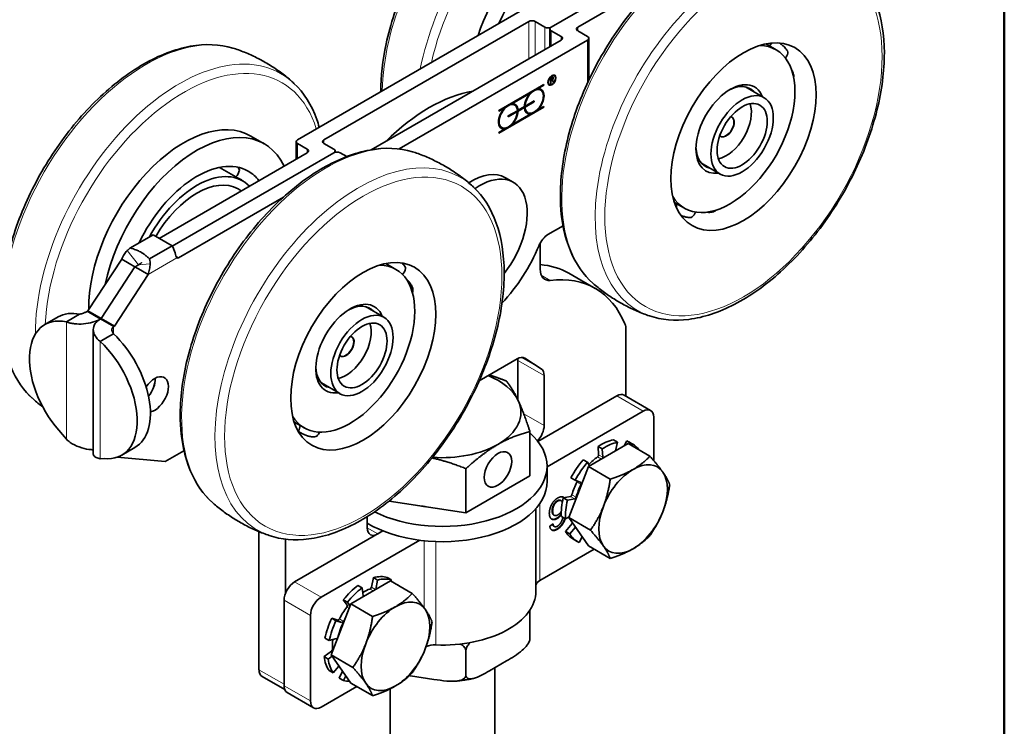
# Model space of a CAD drawing. Units: millimetres. Extents: x 0 to 300, y 0 to 424.
# Drawn here: x 192 to 286, y 94 to 162 of the extents above; entities that cross this region are included whole.
import ezdxf

# ---------------------------------------------------------------- set-up
doc = ezdxf.new("R2010")
doc.units = ezdxf.units.MM
doc.header["$LTSCALE"] = 1.428571
for name, color, linetype, lineweight in [('Arêtes tangentes visibles(ISO)', 7, 'Continuous', 18), ('Arêtes visibles(ISO)', 7, 'Continuous', 35), ('Cadre_0', 7, 'Continuous', 50)]:
    doc.layers.add(name, color=color, linetype=linetype, lineweight=lineweight)

# ---------------------------------------------------------------- blocks, each defined once
blk = doc.blocks.new('Cadres Cadre par défaut')
at = {"layer": 'Cadre_0', "flags": 128}
blk.add_lwpolyline([(10, 10), (10, 287), (200, 287), (200, 10), (10, 10)], dxfattribs=at)

msp = doc.modelspace()

# ---------------------------------------------------------------- linework, layer by layer
at = {"layer": 'Arêtes tangentes visibles(ISO)'}
for p, q in [((240.233, 158.019), (240.233, 161.578)), ((240.839, 161.578), (240.839, 158.369)), ((241.774, 158.908), (241.774, 161.038)), ((242.38, 161.038), (242.38, 161.037)), ((242.381, 160.688), (242.381, 159.259)), ((243.315, 159.798), (243.315, 160.148)), ((244.906, 161.038), (244.906, 160.688)), ((245.841, 155.695), (245.841, 159.798)), ((242.439, 156.231), (242.409, 156.248)), ((218.111, 148.485), (218.111, 149.913)), ((220.636, 149.913), (220.636, 150.263)), ((219.045, 149.374), (219.045, 149.024)), ((221.571, 149.024), (221.571, 149.023)), ((202.91, 138.321), (201.813, 139.677)), ((206.558, 138.968), (203.823, 137.388)), ((206.723, 138.992), (206.49, 139.126)), ((203.067, 138.411), (202.559, 138.118)), ((202.911, 138.32), (204.007, 138.41)), ((242.28, 136.828), (241.426, 137.322)), ((197.975, 133.855), (199.238, 133.126)), ((196.006, 121.637), (196.006, 132.858)), ((199.238, 133.126), (199.238, 133.125)), ((199.239, 133.125), (200.502, 132.396)), ((200.502, 132.396), (200.502, 131.72)), ((199.239, 130.991), (199.239, 119.771)), ((239.174, 129.182), (241.699, 127.724)), ((241.423, 128.366), (239.531, 129.458)), ((239.811, 129.404), (239.851, 129.38)), ((248.644, 125.782), (251.169, 124.324)), ((241.699, 122.939), (239.747, 124.066)), ((246.809, 119.95), (247.17, 119.741)), ((247.314, 119.914), (246.91, 120.148)), ((244.825, 117.55), (245.229, 117.316)), ((244.219, 116.181), (244.623, 115.947)), ((244.766, 116.108), (244.362, 116.341)), ((241.297, 115.526), (241.297, 108.127)), ((242.993, 115.73), (242.943, 115.759)), ((242.514, 114.773), (242.464, 114.802)), ((242.942, 114.053), (242.891, 114.082)), ((225.789, 112.587), (224.779, 113.17)), ((242.957, 113.026), (242.906, 113.055)), ((243.592, 113.726), (243.542, 113.755)), ((244.387, 113.575), (244.487, 113.517)), ((230.232, 111.933), (230.232, 105.508)), ((231.343, 111.856), (231.343, 101.978)), ((220.36, 106.536), (217.834, 107.994)), ((225.569, 107.27), (225.18, 107.495)), ((224.474, 106.637), (224.385, 106.688)), ((225.045, 107.322), (225.353, 107.145)), ((216.824, 106.245), (219.349, 104.787)), ((222.817, 105.587), (223.038, 105.46)), ((223.108, 105.639), (222.854, 105.786)), ((221.959, 104.353), (222.363, 104.119)), ((222.519, 104.231), (222.115, 104.464)), ((221.767, 102.555), (221.885, 102.488)), ((221.362, 101.387), (221.44, 101.342)), ((221.521, 101.551), (221.46, 101.587)), ((216.824, 98.226), (214.425, 99.611)), ((219.349, 96.622), (216.824, 98.08))]:
    msp.add_line(p, q, dxfattribs=at)
for centre, major_axis, start_param, end_param in [((239.978, 162.571), (9.732, 16.856), 0.113309, 2.336225), ((243.168, 160.729), (9.732, 16.856), 6.169876, 8.384894), ((243.593, 160.484), (9.379, 16.245), 5.675867, 8.341725), ((257.15, 152.656), (-9.732, -16.856), 3.254902, 6.169876), ((260.34, 150.814), (9.732, 16.856), 6.169876, 9.538087), ((203.612, 141.575), (-9.732, -16.856), 3.254902, 6.169876), ((206.802, 139.733), (9.732, 16.856), 6.169876, 8.645048), ((207.228, 139.488), (9.379, 16.245), 5.795442, 8.588175), ((220.785, 131.661), (-9.732, -16.856), 3.254902, 6.169876), ((223.975, 129.819), (9.732, 16.856), 6.169876, 9.538087)]:
    msp.add_ellipse(centre, major_axis=major_axis, ratio=0.57735, start_param=start_param, end_param=end_param, dxfattribs=at)
for centre in [(260.766, 150.569), (224.4, 129.573)]:
    msp.add_ellipse(centre, major_axis=(-9.379, -16.245), ratio=0.57735, dxfattribs=at)
at = {"layer": 'Arêtes visibles(ISO)'}
for p, q in [((258.492, 170.34), (242.38, 161.038)), ((258.493, 170.34), (242.381, 161.038)), ((253.136, 165.789), (244.906, 161.038)), ((240.233, 163.036), (218.111, 150.263)), ((240.233, 161.578), (220.636, 150.263)), ((241.774, 161.038), (240.839, 161.578)), ((242.255, 159.186), (242.255, 160.863)), ((243.315, 160.148), (242.381, 160.688)), ((244.906, 160.688), (245.841, 160.148)), ((243.315, 159.798), (225.146, 149.308)), ((245.841, 159.798), (227.817, 149.392)), ((245.966, 159.973), (245.966, 155.964)), ((263.017, 159.373), (263.878, 158.876)), ((242.686, 156.395), (242.635, 156.424)), ((237.355, 153.068), (241.657, 155.551)), ((241.028, 155.177), (241.607, 155.511)), ((241.657, 155.482), (241.079, 155.148)), ((241.607, 155.511), (241.607, 155.522)), ((241.657, 155.482), (241.607, 155.511)), ((241.657, 155.551), (241.657, 155.482)), ((242.193, 155.541), (242.142, 155.57)), ((242.303, 156.187), (242.439, 156.265)), ((242.333, 156.169), (242.303, 156.187)), ((242.303, 155.61), (242.303, 156.187)), ((242.333, 155.924), (242.303, 155.942)), ((242.303, 155.931), (242.313, 155.936)), ((242.333, 155.89), (242.303, 155.907)), ((242.333, 155.627), (242.303, 155.644)), ((242.333, 155.627), (242.303, 155.61)), ((242.439, 156.231), (242.333, 156.169)), ((242.333, 156.169), (242.333, 155.924)), ((242.333, 155.924), (242.439, 155.986)), ((242.431, 155.946), (242.333, 155.89)), ((242.333, 155.89), (242.333, 155.627)), ((242.431, 155.946), (242.401, 155.963)), ((242.559, 155.825), (242.43, 155.98)), ((242.584, 155.762), (242.431, 155.946)), ((242.465, 155.969), (242.438, 155.985)), ((242.514, 156.238), (242.464, 156.267)), ((242.465, 155.969), (242.609, 155.796)), ((242.546, 155.808), (242.559, 155.825)), ((242.609, 155.796), (242.559, 155.825)), ((242.609, 155.796), (242.584, 155.762)), ((240.368, 154.796), (238.544, 153.743)), ((240.418, 154.767), (238.595, 153.714)), ((240.418, 154.767), (240.368, 154.796)), ((241.079, 155.148), (241.028, 155.177)), ((241.37, 155.019), (241.319, 155.048)), ((260.968, 155.318), (262.747, 154.292)), ((238.595, 153.714), (238.544, 153.743)), ((238.886, 153.585), (238.836, 153.614)), ((240.698, 153.937), (239.819, 153.429)), ((239.87, 153.469), (240.748, 153.977)), ((240.748, 153.907), (239.87, 153.4)), ((240.698, 153.948), (240.698, 153.937)), ((240.748, 153.907), (240.698, 153.937)), ((240.748, 153.977), (240.748, 153.907)), ((237.355, 150.957), (241.607, 153.412)), ((241.657, 153.383), (237.355, 150.899)), ((237.355, 153.057), (237.884, 153.362)), ((237.934, 153.333), (237.355, 152.998)), ((237.355, 152.998), (237.355, 153.068)), ((237.934, 153.333), (237.884, 153.362)), ((238.265, 152.543), (239.143, 153.05)), ((239.093, 153.01), (238.265, 152.532)), ((239.143, 152.981), (238.265, 152.473)), ((238.595, 151.684), (240.418, 152.736)), ((239.143, 152.981), (239.093, 153.01)), ((239.759, 153.395), (239.153, 153.045)), ((239.203, 153.085), (239.153, 153.114)), ((239.203, 153.015), (239.153, 153.045)), ((239.203, 153.085), (239.81, 153.435)), ((239.81, 153.366), (239.203, 153.015)), ((239.81, 153.366), (239.759, 153.395)), ((239.87, 153.469), (239.819, 153.499)), ((239.87, 153.4), (239.819, 153.429)), ((240.127, 152.865), (240.076, 152.895)), ((240.418, 152.736), (240.368, 152.765)), ((241.079, 153.118), (241.032, 153.145)), ((241.079, 153.118), (241.657, 153.452)), ((241.607, 153.412), (241.607, 153.423)), ((241.657, 153.383), (241.607, 153.412)), ((241.657, 153.452), (241.657, 153.383)), ((238.265, 152.473), (238.265, 152.543)), ((238.595, 151.684), (238.548, 151.711)), ((237.355, 150.968), (237.934, 151.302)), ((237.355, 150.899), (237.355, 150.968)), ((237.643, 151.431), (237.592, 151.461)), ((237.934, 151.302), (237.884, 151.331)), ((214.919, 149.894), (213.656, 150.623)), ((217.985, 150.088), (217.985, 148.412)), ((219.045, 149.374), (218.111, 149.913)), ((221.571, 149.374), (220.636, 149.913)), ((204.878, 140.844), (219.045, 149.024)), ((206.13, 140.109), (221.571, 149.024)), ((206.13, 140.108), (221.572, 149.023)), ((221.696, 149.073), (221.696, 149.199)), ((222.813, 148.657), (222.178, 149.023)), ((256.754, 148.019), (258.532, 146.992)), ((212.865, 146.337), (210.635, 147.624)), ((237.994, 146.644), (238.751, 146.207)), ((212.735, 145.381), (212.419, 145.563)), ((206.723, 138.992), (216.77, 144.793)), ((254.267, 144.218), (255.128, 143.72)), ((242.064, 141.2), (243.509, 142.034)), ((202.127, 139.93), (204.294, 141.181)), ((204.294, 141.181), (206.119, 140.128)), ((241.32, 140.394), (241.32, 137.902)), ((206.119, 140.128), (203.952, 138.876)), ((198.063, 133.906), (201.297, 138.847)), ((202.004, 138.439), (201.297, 138.847)), ((199.325, 133.177), (202.559, 138.118)), ((199.326, 133.176), (202.56, 138.117)), ((202.559, 138.118), (202.004, 138.439)), ((203.116, 137.797), (202.56, 138.117)), ((203.823, 137.388), (203.116, 137.797)), ((226.545, 138.439), (227.513, 137.88)), ((246.584, 136.055), (244.058, 137.513)), ((200.589, 132.447), (203.823, 137.388)), ((199.325, 133.177), (198.063, 133.906)), ((224.603, 134.323), (226.381, 133.296)), ((195.212, 133.335), (193.949, 132.606)), ((196.006, 132.858), (196.713, 133.266)), ((196.713, 133.266), (197.268, 133.587)), ((199.326, 133.176), (200.589, 132.447)), ((198.57, 120.228), (198.57, 132.119)), ((249.528, 132.092), (249.528, 125.755)), ((199.946, 131.399), (199.239, 130.991)), ((200.502, 131.72), (199.946, 131.399)), ((235.486, 127.225), (239.117, 129.322)), ((239.174, 125.429), (239.174, 129.182)), ((239.851, 129.38), (241.423, 128.366)), ((241.699, 127.724), (241.699, 122.939)), ((220.388, 127.023), (222.167, 125.997)), ((241.106, 121.431), (248.644, 125.782)), ((249.358, 125.853), (251.884, 124.395)), ((251.169, 124.324), (241.976, 119.017)), ((252.179, 123.741), (252.179, 119.602)), ((217.795, 123.283), (218.763, 122.725)), ((196.006, 121.637), (195.636, 122.097)), ((240.342, 118.131), (240.342, 122.367)), ((248.729, 121.35), (248.325, 121.583)), ((201.295, 120.117), (202.558, 120.846)), ((245.94, 119.031), (249.731, 121.22)), ((246.858, 120.949), (247.262, 120.716)), ((246.91, 120.148), (246.858, 120.949)), ((247.262, 120.716), (247.314, 119.914)), ((248.524, 120.523), (248.729, 121.35)), ((249.36, 121.005), (249.609, 121.481)), ((249.609, 121.481), (250.013, 121.247)), ((249.731, 121.22), (251.812, 120.018)), ((249.807, 121.382), (250.211, 121.149)), ((250.013, 121.247), (249.936, 121.101)), ((199.239, 119.771), (199.608, 119.804)), ((205.46, 119.513), (200.868, 119.923)), ((207.245, 120.544), (205.46, 119.513)), ((245.837, 119.441), (245.433, 119.675)), ((234.218, 114.596), (234.218, 118.831)), ((241.976, 117.617), (241.976, 119.075)), ((244.045, 114.146), (245.94, 119.031)), ((246.041, 119.089), (245.837, 119.441)), ((245.94, 119.031), (248.021, 117.83)), ((240.342, 118.131), (234.218, 114.596)), ((244.266, 117.954), (244.67, 117.72)), ((244.67, 117.72), (245.215, 117.49)), ((243.534, 116.048), (244.219, 116.181)), ((243.938, 115.815), (243.534, 116.048)), ((244.623, 115.947), (243.938, 115.815)), ((234.218, 114.596), (226.871, 115.732)), ((240.905, 115.017), (240.905, 107.12)), ((243.33, 115.761), (243.28, 115.79)), ((224.779, 113.17), (224.779, 114.246)), ((242.668, 114.366), (242.618, 114.396)), ((243.35, 114.249), (243.754, 114.015)), ((243.754, 114.015), (244.077, 114.228)), ((244.045, 114.146), (246.126, 112.944)), ((245.94, 111.449), (244.045, 114.146)), ((242.239, 113.338), (242.547, 113.545)), ((242.664, 113.304), (242.614, 113.333)), ((242.672, 113.299), (242.622, 113.328)), ((243.741, 112.829), (244.387, 113.575)), ((244.691, 113.226), (244.146, 112.595)), ((214.425, 112.807), (214.425, 99.611)), ((216.95, 106.882), (216.95, 112.086)), ((217.834, 107.994), (226.282, 112.872)), ((226.282, 112.872), (225.789, 112.587)), ((244.146, 112.595), (243.741, 112.829)), ((244.45, 112.103), (244.854, 111.87)), ((245.052, 111.771), (245.335, 112.311)), ((229.794, 111.983), (220.36, 106.536)), ((245.94, 111.449), (248.021, 110.248)), ((241.297, 108.127), (246.496, 111.128)), ((225.18, 107.495), (225.363, 108.407)), ((225.363, 108.407), (225.767, 108.173)), ((227.096, 108.193), (226.692, 108.426)), ((223.212, 105.909), (227.003, 108.097)), ((224.292, 107.425), (223.888, 107.658)), ((224.39, 106.656), (224.292, 107.425)), ((225.767, 108.173), (225.587, 107.28)), ((227.003, 108.097), (229.083, 106.896)), ((227.04, 108.076), (227.096, 108.193)), ((227.67, 107.712), (227.672, 107.714)), ((227.672, 107.714), (228.076, 107.481)), ((228.076, 107.481), (228.074, 107.479)), ((216.824, 106.245), (216.824, 98.08)), ((221.317, 101.023), (223.212, 105.909)), ((222.49, 106.295), (222.895, 106.062)), ((222.854, 105.786), (222.49, 106.295)), ((222.895, 106.062), (223.139, 105.72)), ((223.212, 105.909), (225.293, 104.707)), ((219.349, 104.787), (219.349, 96.622)), ((240.342, 102.618), (240.342, 104.951)), ((221.384, 104.525), (221.959, 104.353)), ((221.788, 104.292), (221.384, 104.525)), ((222.363, 104.119), (221.788, 104.292)), ((220.737, 102.617), (221.141, 102.384)), ((221.141, 102.384), (221.839, 102.575)), ((220.647, 100.862), (221.362, 101.387)), ((221.051, 100.628), (220.647, 100.862)), ((221.409, 100.892), (221.051, 100.628)), ((221.317, 101.023), (223.397, 99.822)), ((223.212, 98.327), (221.317, 101.023)), ((234.218, 99.082), (234.218, 101.415)), ((221.533, 99.293), (222.065, 99.959)), ((238.098, 100.448), (236.461, 99.503)), ((216.889, 97.705), (214.721, 98.957)), ((221.129, 99.526), (221.533, 99.293)), ((222.109, 98.814), (222.416, 99.459)), ((222.723, 99.022), (222.513, 98.581)), ((231.153, 98.682), (228.917, 99.028)), ((236.976, 99.8), (236.976, 88.165)), ((220.36, 96.039), (223.767, 98.006)), ((222.513, 98.581), (222.109, 98.814)), ((223.212, 98.327), (225.293, 97.126)), ((217.12, 97.426), (219.645, 95.968)), ((226.976, 97.783), (226.976, 88.165))]:
    msp.add_line(p, q, dxfattribs=at)
for centre, start, end in [((262.67, 160.191), 300.02094, 321.17086), ((263.962, 158.767), 319.74075, 348.66496), ((211.485, 147.509), 312.32214, 352.67214), ((253.305, 144.154), 342.94834, 359.97906), ((255.162, 143.698), 310.87049, 341.26348), ((227.386, 138.136), 315.46434, 350.62707), ((228.114, 136.061), 337.20429, 341.30817), ((217.281, 122.983), 327.51196, 358.86707), ((219.228, 122.735), 312.80249, 337.08626)]:
    msp.add_arc(centre, 1.071, start, end, dxfattribs=at)
for centre, major_axis, start_param, end_param in [((243.593, 160.484), (6.429, 11.135), 0, 1.914039), ((244.856, 159.755), (6.429, 11.135), 5.906396, 8.03679), ((240.536, 161.403), (0.429, 0), 0.785398, 2.356194), ((242.077, 161.213), (0.429, 0), 3.926991, 5.497787), ((242.684, 160.863), (-0.429, 0), 5.497787, 7.068583), ((243.012, 159.973), (0.429, 0), 5.497787, 7.068583), ((245.209, 160.863), (-0.429, 0), 5.497787, 7.068583), ((245.538, 159.973), (0.429, 0), 5.497787, 7.068583), ((259.503, 151.298), (-4.375, -7.578), 5.972268, 9.735695), ((242.389, 155.997), (0.247, 0.427), 0, 0.342304), ((242.389, 155.997), (0.268, 0.464), 5.76224, 6.188726), ((242.389, 155.997), (-0.247, -0.427), 5.940882, 6.283185), ((242.389, 155.997), (-0.268, -0.464), 0.094459, 0.520946), ((242.439, 156.108), (0.096, 0.167), 4.119049, 7.068583), ((242.439, 156.108), (0.075, 0.13), 3.926991, 7.068583), ((242.389, 156.137), (0.075, 0.13), 0, 0.143596), ((242.389, 156.137), (0.096, 0.167), 5.593946, 6.017902), ((259.503, 151.298), (2.321, 4.021), 5.850141, 8.63938), ((259.25, 151.444), (2.143, 3.712), 6.100357, 7.027739), ((230.714, 138.759), (-8.929, -15.465), 3.590745, 4.263237), ((240.748, 153.942), (0.664, 1.15), 1.144797, 2.324243), ((240.748, 153.942), (-0.622, -1.077), 5.53192, 11.74684), ((240.698, 153.971), (0.622, 1.077), 0, 1.113599), ((240.748, 153.942), (0.664, 1.15), 4.28639, 6.709185), ((240.698, 153.971), (0.664, 1.15), 5.26485, 6.245147), ((238.265, 152.508), (0.622, 1.077), 5.53192, 11.74684), ((238.214, 152.537), (0.622, 1.077), 0, 1.113599), ((238.265, 152.508), (0.664, 1.15), 5.529738, 6.709185), ((238.214, 152.537), (0.664, 1.15), 5.529738, 6.245147), ((240.698, 153.971), (-0.622, -1.077), 5.307501, 5.463654), ((259.124, 151.517), (1.696, 2.938), 3.604547, 5.820231), ((238.265, 152.508), (-0.664, -1.15), 4.28639, 6.709185), ((238.265, 152.508), (-0.664, -1.15), 1.144797, 2.324243), ((238.214, 152.537), (-0.664, -1.15), 2.123257, 2.324243), ((240.748, 153.942), (-0.664, -1.15), 5.529738, 6.709185), ((240.698, 153.971), (-0.622, -1.077), 5.53192, 6.283185), ((240.698, 153.971), (-0.664, -1.15), 0.038038, 0.425999), ((207.228, 139.488), (6.429, 11.135), 0, 2.377008), ((238.214, 152.537), (-0.622, -1.077), 5.307501, 6.283185), ((259.124, 151.517), (0.536, 0.928), 2.958891, 6.465887), ((259.099, 151.531), (-0.536, -0.928), 0.023572, 3.11802), ((208.49, 138.759), (6.429, 11.135), 5.906396, 8.375655), ((238.214, 152.537), (-0.664, -1.15), 0.038038, 0.425999), ((218.414, 150.088), (-0.429, 0), 5.497787, 7.068583), ((220.939, 150.088), (-0.429, 0), 5.497787, 7.068583), ((218.742, 149.199), (0.429, 0), 5.497787, 7.068583), ((221.268, 149.199), (0.429, 0), 5.497787, 7.068583), ((221.875, 148.848), (0.429, 0), 0.785398, 2.356194), ((259.503, 151.298), (-2.321, -4.021), 5.497787, 6.71623), ((259.25, 151.444), (-2.143, -3.712), 5.538631, 6.466014), ((208.49, 138.759), (4.911, 8.506), 0, 1.707441), ((208.49, 138.759), (4.375, 7.578), 6.121234, 7.894102), ((208.49, 138.759), (4.911, 8.506), 6.044808, 6.283185), ((234.78, 141.077), (3.214, 5.567), 0, 0.848959), ((235.537, 140.64), (3.214, 5.567), 4.466807, 7.166547), ((208.49, 138.759), (3.929, 6.804), 0, 1.570796), ((242.064, 140.034), (0.714, 1.237), 0.785398, 1.798287), ((205.207, 139.646), (-0.893, 1.547), 4.271629, 4.690557), ((234.78, 141.077), (-5.357, -9.279), 1.1763, 1.798287), ((206.723, 139.284), (-0.179, -0.309), 0.076214, 0.785398), ((223.138, 130.302), (-4.375, -7.578), 5.972268, 9.424778), ((223.138, 130.302), (4.375, 7.578), 0, 0.310917), ((235.13, 122.049), (8.929, 15.465), 0, 0.272996), ((242.836, 138.776), (-1.071, -1.856), 5.497787, 6.693538), ((237.655, 120.591), (8.929, 15.465), 5.868339, 6.693538), ((223.138, 130.302), (2.321, 4.021), 5.850141, 9.857823), ((198.783, 127.149), (-3.571, 6.186), 5.80248, 6.283185), ((198.063, 128.074), (3.571, 6.186), 0.785398, 0.802656), ((222.885, 130.448), (2.143, 3.712), 6.100357, 7.027739), ((197.521, 126.42), (-3.571, 6.186), 5.80248, 8.257014), ((199.325, 127.345), (3.571, 6.186), 0.785398, 0.802656), ((199.326, 127.344), (3.571, 6.186), 0.785398, 0.802656), ((200.589, 126.615), (3.571, 6.186), 0.785398, 0.802656), ((222.759, 130.521), (1.696, 2.938), 3.604547, 5.820231), ((248.013, 131.217), (-1.071, -1.856), 2.356194, 2.726746), ((197.724, 126.302), (3.571, -6.186), 5.880153, 8.334687), ((198.987, 127.032), (3.571, -6.186), 0, 2.051502), ((222.759, 130.521), (0.536, 0.928), 2.958891, 6.465887), ((222.733, 130.536), (-0.536, -0.928), 0.023572, 3.11802), ((239.117, 128.155), (0.714, 1.237), 6.254622, 7.068583), ((238.164, 128.599), (-0.714, -1.237), 2.356194, 2.503279), ((222.885, 130.448), (-2.143, -3.712), 5.538631, 6.466014), ((240.689, 127.141), (0.714, 1.237), 5.497787, 6.254622), ((204.45, 125.928), (0.929, 1.608), 3.60645, 7.741605), ((203.186, 126.658), (-0.929, -1.608), 1.324919, 2.39321), ((203.187, 126.657), (0.929, 1.608), 4.465887, 5.535545), ((231.976, 124.208), (7.5, 0), 0.261799, 0.948009), ((231.976, 124.208), (7.5, 0), 5.497787, 6.544985), ((248.644, 124.616), (0.714, 1.237), 0, 0.785398), ((251.169, 123.158), (0.714, 1.237), 5.497787, 7.068583), ((240.689, 122.356), (-0.714, -1.237), 1.163612, 2.356194), ((231.976, 119.075), (10, 0), 0, 0.579902), ((247.129, 116.743), (2.679, 4.639), 0.464208, 0.856907), ((231.976, 124.208), (7.5, 0), 4.585554, 5.497787), ((247.533, 116.509), (2.679, 4.639), 0.464208, 0.856907), ((247.129, 116.743), (2.089, 3.619), 0.273421, 0.290404), ((247.129, 116.743), (2.679, 4.639), 0, 0.071509), ((247.533, 116.509), (2.679, 4.639), 6.024164, 6.354695), ((247.129, 116.743), (2.679, 4.639), 1.249607, 1.642306), ((247.129, 116.743), (2.089, 3.619), 0.893953, 1.188514), ((246.796, 120.073), (-0.08, -0.139), 0.893953, 2.427704), ((247.2, 119.84), (0.08, 0.139), 4.829946, 5.569296), ((231.976, 119.075), (10, 0), 4.003478, 6.283185), ((247.533, 116.509), (2.679, 4.639), 1.249607, 1.642306), ((250.21, 114.964), (-2.321, -4.021), 3.926991, 4.974188), ((250.21, 114.964), (2.321, 4.021), 6.021386, 7.068583), ((250.21, 114.964), (2.321, 4.021), 4.974188, 6.021386), ((231.976, 117.617), (10, 0), 3.90897, 6.283185), ((247.129, 116.743), (2.089, 3.619), 1.679351, 1.997959), ((247.533, 116.509), (2.077, 3.597), 1.616896, 2.048296), ((247.533, 116.509), (-2.089, -3.619), 4.820944, 5.139552), ((244.737, 117.581), (-0.08, -0.139), 1.679351, 2.337761), ((245.141, 117.347), (0.08, 0.139), 4.820944, 6.354695), ((247.129, 116.743), (2.679, 4.639), 2.035005, 2.427704), ((244.255, 116.326), (-0.08, -0.139), 0.464208, 1.997959), ((244.659, 116.093), (0.08, 0.139), 3.605801, 5.139552), ((231.976, 119.075), (-6.918, 0), 1.27767, 1.340324), ((247.533, 116.509), (2.679, 4.639), 2.035005, 2.427704), ((250.21, 114.964), (-2.321, -4.021), 4.974188, 6.021386), ((250.21, 114.964), (2.321, 4.021), 3.926991, 4.974188), ((225.789, 113.754), (-0.714, -1.237), 5.497787, 7.068583), ((244.336, 113.662), (-0.08, -0.139), 1.249607, 1.575453), ((247.129, 116.743), (-2.679, -4.639), 5.961996, 6.283185), ((247.533, 116.509), (-2.679, -4.639), 5.961996, 6.354695), ((250.21, 114.964), (-2.321, -4.021), 6.021386, 7.068583), ((224.4, 103.62), (2.679, 4.639), 0.13569, 0.528389), ((224.804, 103.387), (2.679, 4.639), 0.13569, 0.528389), ((217.834, 106.828), (-0.714, -1.237), 3.926991, 5.497787), ((224.4, 103.62), (-2.679, -4.639), 4.062681, 4.45538), ((224.804, 103.387), (-2.679, -4.639), 4.062681, 4.45538), ((225.07, 107.465), (-0.08, -0.139), 0.565435, 2.099185), ((224.804, 103.387), (2.679, 4.639), 6.024164, 6.026176), ((242.307, 107.544), (-1.429, 0), 5.497787, 6.091794), ((220.36, 105.37), (0.714, 1.237), 0.785398, 2.356194), ((224.4, 103.62), (2.089, 3.619), 0.565435, 0.803823), ((224.502, 106.738), (-0.08, -0.139), 5.633477, 6.201383), ((231.976, 107.12), (8.929, 0), 4.641402, 6.283185), ((224.4, 103.62), (2.089, 3.619), 1.350833, 1.669441), ((222.756, 105.663), (0.08, 0.139), 4.492425, 6.026176), ((227.481, 101.842), (-2.321, -4.021), 3.926991, 4.974188), ((227.481, 101.842), (2.321, 4.021), 6.021386, 7.068583), ((227.481, 101.842), (2.321, 4.021), 4.974188, 6.021386), ((224.4, 103.62), (-2.679, -4.639), 4.848079, 5.240778), ((224.804, 103.387), (-2.679, -4.639), 4.848079, 5.240778), ((222.027, 104.497), (-0.08, -0.139), 0.13569, 1.669441), ((224.804, 103.387), (2.077, 3.597), 1.616896, 2.048296), ((222.432, 104.264), (-0.08, -0.139), 0.13569, 1.669441), ((224.804, 103.387), (-2.089, -3.619), 4.732698, 4.811033), ((224.4, 103.62), (2.089, 3.619), 2.19684, 2.454839), ((221.81, 102.431), (0.08, 0.139), 5.99888, 6.811574), ((227.481, 101.842), (-2.321, -4.021), 4.974188, 6.021386), ((231.242, 101.155), (1.429, 0), 1.499809, 2.189127), ((224.4, 103.62), (-2.679, -4.639), 5.633477, 6.026176), ((221.347, 101.509), (-0.08, -0.139), 0.921088, 2.454839), ((227.481, 101.842), (2.321, 4.021), 3.926991, 4.974188), ((224.804, 103.387), (-2.679, -4.639), 5.633477, 6.026176), ((215.435, 100.194), (-0.714, -1.237), 5.497787, 6.283185), ((217.834, 98.663), (-0.714, -1.237), 5.497787, 6.283185), ((224.804, 103.387), (-2.679, -4.639), 0.13569, 0.316525), ((227.481, 101.842), (-2.321, -4.021), 6.021386, 7.068583), ((220.36, 97.205), (-0.714, -1.237), 5.497787, 7.068583)]:
    msp.add_ellipse(centre, major_axis=major_axis, ratio=0.57735, start_param=start_param, end_param=end_param, dxfattribs=at)
for centre, major_axis in [((260.766, 150.569), (-4.911, -8.506)), ((242.439, 155.968), (0.268, 0.464)), ((242.439, 155.968), (0.247, 0.427)), ((260.639, 150.642), (2.107, 3.65)), ((260.639, 150.642), (1.696, 2.938)), ((224.4, 129.573), (-4.911, -8.506)), ((224.274, 129.646), (-2.107, -3.65)), ((224.274, 129.646), (-1.696, -2.938)), ((237.28, 118.755), (0.929, 1.608))]:
    msp.add_ellipse(centre, major_axis=major_axis, ratio=0.57735, dxfattribs=at)
for points, degree, knots in [([(226.079, 154.864), (226.079, 156.317), (226.252, 157.858), (226.987, 161.313), (227.619, 163.241), (229.278, 167.004), (230.304, 168.838), (232.647, 172.234), (233.963, 173.796), (236.765, 176.493), (238.249, 177.627), (241.248, 179.347), (242.762, 179.931), (245.656, 180.459), (247.039, 180.412), (248.376, 180.011), (248.462, 179.983), (248.547, 179.954)], 3, [2.822233, 2.822233, 2.822233, 2.822233, 3.095813, 3.095813, 3.421524, 3.421524, 3.74632, 3.74632, 4.071045, 4.071045, 4.396588, 4.396588, 4.722789, 4.722789, 5.043104, 5.043104, 5.065305, 5.065305, 5.065305, 5.065305]), ([(246.381, 136.544), (245.461, 137.347), (244.729, 138.404), (243.661, 140.956), (243.348, 142.474), (243.192, 145.813), (243.36, 147.641), (244.16, 151.398), (244.792, 153.327), (246.451, 157.09), (247.476, 158.924), (249.819, 162.32), (251.136, 163.881), (253.937, 166.578), (255.422, 167.713), (258.42, 169.432), (259.935, 170.017), (262.828, 170.545), (264.212, 170.497), (265.548, 170.096), (265.634, 170.069), (265.72, 170.039)], 3, [6.213414, 6.213414, 6.213414, 6.213414, 6.51443, 6.51443, 6.832874, 6.832874, 7.158897, 7.158897, 7.484608, 7.484608, 7.809403, 7.809403, 8.134129, 8.134129, 8.459671, 8.459671, 8.785872, 8.785872, 9.106188, 9.106188, 9.128389, 9.128389, 9.128389, 9.128389]), ([(251.771, 133.431), (252.927, 133.037), (254.208, 132.931), (256.952, 133.282), (258.423, 133.77), (261.393, 135.304), (262.893, 136.364), (265.746, 138.936), (267.1, 140.447), (269.53, 143.765), (270.605, 145.57), (272.375, 149.297), (273.069, 151.218), (274.004, 154.993), (274.244, 156.846), (274.234, 160.302), (273.983, 161.906), (272.993, 164.676), (272.26, 165.851), (271.245, 166.807), (271.178, 166.868), (271.11, 166.927)], 3, [0.296389, 0.296389, 0.296389, 0.296389, 0.597405, 0.597405, 0.915849, 0.915849, 1.241872, 1.241872, 1.567583, 1.567583, 1.892378, 1.892378, 2.217104, 2.217104, 2.542646, 2.542646, 2.868847, 2.868847, 3.189163, 3.189163, 3.211364, 3.211364, 3.211364, 3.211364]), ([(192.843, 125.463), (191.923, 126.266), (191.191, 127.323), (190.123, 129.875), (189.81, 131.393), (189.654, 134.732), (189.822, 136.56), (190.622, 140.317), (191.254, 142.246), (192.913, 146.008), (193.938, 147.843), (196.281, 151.239), (197.598, 152.8), (200.399, 155.497), (201.884, 156.632), (204.882, 158.351), (206.397, 158.936), (209.29, 159.464), (210.674, 159.416), (212.01, 159.015), (212.096, 158.988), (212.181, 158.958)], 3, [2.168976, 2.168976, 2.168976, 2.168976, 2.469992, 2.469992, 2.788436, 2.788436, 3.114459, 3.114459, 3.44017, 3.44017, 3.764965, 3.764965, 4.089691, 4.089691, 4.415233, 4.415233, 4.741434, 4.741434, 5.06175, 5.06175, 5.083951, 5.083951, 5.083951, 5.083951]), ([(263.017, 159.373), (262.987, 159.39), (262.954, 159.409), (262.914, 159.43), (262.911, 159.432), (262.908, 159.434)], 3, [0.59370489, 0.59370489, 0.59370489, 0.59370489, 0.61457853, 0.61457853, 0.61643338, 0.61643338, 0.61643338, 0.61643338]), ([(264.218, 159.52), (264.228, 159.513), (264.239, 159.505), (264.34, 159.433), (264.431, 159.361), (264.583, 159.229), (264.664, 159.152), (264.825, 158.982), (264.916, 158.86), (265.004, 158.689), (265.022, 158.61), (265.012, 158.557)], 3, [0.0393507, 0.0393507, 0.0393507, 0.0393507, 0.0448008, 0.0448008, 0.0896015, 0.0896015, 0.1300382, 0.1300382, 0.196626, 0.196626, 0.2552153, 0.2552153, 0.2552153, 0.2552153]), ([(217.572, 155.846), (217.262, 156.117), (216.939, 156.378), (216.27, 156.878), (215.924, 157.115), (215.213, 157.564), (214.848, 157.774), (214.105, 158.166), (213.726, 158.346), (212.959, 158.676), (212.571, 158.825), (212.181, 158.958)], 3, [0.9726165, 0.9726165, 0.9726165, 0.9726165, 1.0179401, 1.0179401, 1.0632637, 1.0632637, 1.1085873, 1.1085873, 1.153911, 1.153911, 1.1992346, 1.1992346, 1.1992346, 1.1992346]), ([(265.353, 157.001), (265.387, 156.948), (265.418, 156.893), (265.511, 156.707), (265.558, 156.546), (265.571, 156.366), (265.568, 156.309), (265.558, 156.257)], 3, [0.1057457, 0.1057457, 0.1057457, 0.1057457, 0.1300382, 0.1300382, 0.196626, 0.196626, 0.2267381, 0.2267381, 0.2267381, 0.2267381]), ([(220.187, 151.462), (220.114, 151.722), (220.034, 151.975), (219.455, 153.595), (218.722, 154.77), (217.707, 155.726), (217.64, 155.787), (217.572, 155.846)], 3, [6.8555787, 6.8555787, 6.8555787, 6.8555787, 6.9132854, 6.9132854, 7.2336008, 7.2336008, 7.2558018, 7.2558018, 7.2558018, 7.2558018]), ([(210.015, 115.548), (209.095, 116.352), (208.363, 117.408), (207.296, 119.96), (206.983, 121.478), (206.826, 124.817), (206.994, 126.646), (207.794, 130.403), (208.426, 132.331), (210.085, 136.094), (211.111, 137.928), (213.454, 141.324), (214.771, 142.886), (217.572, 145.583), (219.056, 146.717), (222.055, 148.437), (223.569, 149.021), (226.463, 149.549), (227.847, 149.502), (229.183, 149.1), (229.269, 149.073), (229.354, 149.044)], 3, [2.445288, 2.445288, 2.445288, 2.445288, 2.746303, 2.746303, 3.064747, 3.064747, 3.39077, 3.39077, 3.716481, 3.716481, 4.041277, 4.041277, 4.366002, 4.366002, 4.691545, 4.691545, 5.017746, 5.017746, 5.338061, 5.338061, 5.360262, 5.360262, 5.360262, 5.360262]), ([(229.354, 149.044), (229.744, 148.911), (230.132, 148.762), (230.898, 148.432), (231.277, 148.251), (232.021, 147.86), (232.386, 147.649), (233.097, 147.201), (233.442, 146.963), (234.112, 146.464), (234.435, 146.203), (234.745, 145.932)], 3, [5.3602622, 5.3602622, 5.3602622, 5.3602622, 5.4055858, 5.4055858, 5.4509094, 5.4509094, 5.4962331, 5.4962331, 5.5415567, 5.5415567, 5.5868803, 5.5868803, 5.5868803, 5.5868803]), ([(212.367, 147.651), (212.404, 147.615), (212.435, 147.581), (212.519, 147.479), (212.552, 147.411), (212.548, 147.372)], 3, [0.56313468, 0.56313468, 0.56313468, 0.56313468, 0.58987793, 0.58987793, 0.65488401, 0.65488401, 0.65488401, 0.65488401]), ([(212.338, 146.641), (212.338, 146.641), (212.338, 146.641), (212.405, 146.624), (212.481, 146.591), (212.632, 146.504), (212.717, 146.444), (212.802, 146.374), (212.802, 146.373), (212.803, 146.373)], 3, [0.3481337, 0.3481337, 0.3481337, 0.3481337, 0.34845119, 0.34845119, 0.39325196, 0.39325196, 0.43805272, 0.43805272, 0.43837021, 0.43837021, 0.43837021, 0.43837021]), ([(215.406, 112.436), (216.562, 112.041), (217.843, 111.935), (220.587, 112.286), (222.058, 112.774), (225.028, 114.309), (226.527, 115.368), (229.381, 117.94), (230.735, 119.451), (233.164, 122.769), (234.24, 124.574), (236.009, 128.301), (236.703, 130.223), (237.638, 133.997), (237.879, 135.85), (237.868, 139.307), (237.617, 140.911), (236.628, 143.68), (235.895, 144.855), (234.879, 145.812), (234.813, 145.872), (234.745, 145.932)], 3, [4.064516, 4.064516, 4.064516, 4.064516, 4.365531, 4.365531, 4.683975, 4.683975, 5.009998, 5.009998, 5.335709, 5.335709, 5.660505, 5.660505, 5.985231, 5.985231, 6.310773, 6.310773, 6.636974, 6.636974, 6.957289, 6.957289, 6.97949, 6.97949, 6.97949, 6.97949]), ([(254.159, 144.282), (254.186, 144.266), (254.21, 144.251), (254.244, 144.231), (254.255, 144.224), (254.267, 144.218)], 3, [0.56551162, 0.56551162, 0.56551162, 0.56551162, 0.58347466, 0.58347466, 0.59370489, 0.59370489, 0.59370489, 0.59370489]), ([(258.154, 143.548), (258.106, 143.501), (258.046, 143.459), (257.868, 143.376), (257.705, 143.339), (257.462, 143.327), (257.349, 143.332), (257.254, 143.344)], 3, [0.1571159, 0.1571159, 0.1571159, 0.1571159, 0.196626, 0.196626, 0.2632137, 0.2632137, 0.303242, 0.303242, 0.303242, 0.303242]), ([(255.863, 142.888), (255.823, 142.854), (255.745, 142.832), (255.554, 142.827), (255.404, 142.848), (255.177, 142.906), (255.071, 142.939), (254.914, 142.995), (254.845, 143.022), (254.777, 143.051)], 3, [0.1373325, 0.1373325, 0.1373325, 0.1373325, 0.196626, 0.196626, 0.2632137, 0.2632137, 0.3036504, 0.3036504, 0.3332536, 0.3332536, 0.3332536, 0.3332536]), ([(201.297, 138.847), (201.355, 139.007), (201.428, 139.158), (201.601, 139.438), (201.701, 139.565), (201.813, 139.677)], 3, [0, 0, 0, 0, 0.07369, 0.07369, 0.14738, 0.14738, 0.14738, 0.14738]), ([(203.187, 139.488), (203.118, 139.528), (203.046, 139.565), (202.868, 139.649), (202.759, 139.693), (202.497, 139.795), (202.325, 139.857), (202.127, 139.93)], 3, [-0.2202788, -0.2202788, -0.2202788, -0.2202788, -0.1684641, -0.1684641, -0.0988584, -0.0988584, -0.0000026, -0.0000026, -0.0000026, -0.0000026]), ([(203.952, 138.876), (203.85, 138.969), (203.774, 139.039), (203.612, 139.182), (203.528, 139.253), (203.371, 139.372), (203.298, 139.422), (203.208, 139.476), (203.197, 139.482), (203.187, 139.488)], 3, [-0.4495079, -0.4495079, -0.4495079, -0.4495079, -0.3648027, -0.3648027, -0.2889598, -0.2889598, -0.2279899, -0.2279899, -0.2202788, -0.2202788, -0.2202788, -0.2202788]), ([(206.558, 138.968), (206.545, 138.99), (206.512, 139.054), (206.446, 139.266), (206.421, 139.357), (206.396, 139.452)], 3, [0, 0, 0, 0, 0.01721165, 0.01721165, 0.0282146, 0.0282146, 0.0282146, 0.0282146]), ([(203.049, 138.4), (203.071, 138.413), (203.093, 138.428), (203.129, 138.458), (203.144, 138.473), (203.165, 138.498), (203.172, 138.507), (203.18, 138.52), (203.182, 138.525), (203.186, 138.531), (203.187, 138.533), (203.189, 138.538), (203.191, 138.541), (203.192, 138.544), (203.192, 138.545), (203.192, 138.546), (203.192, 138.546), (203.192, 138.546)], 3, [0, 0, 0, 0, 0.01141536, 0.01141536, 0.02036202, 0.02036202, 0.02504844, 0.02504844, 0.02729353, 0.02729353, 0.02863546, 0.02863546, 0.03071209, 0.03071209, 0.03250757, 0.03250757, 0.03329445, 0.03329445, 0.03329445, 0.03329445]), ([(228.061, 138.501), (228.08, 138.484), (228.099, 138.468), (228.222, 138.353), (228.321, 138.241), (228.425, 138.082), (228.45, 138.008), (228.443, 137.961)], 3, [0.1192989, 0.1192989, 0.1192989, 0.1192989, 0.1300382, 0.1300382, 0.196626, 0.196626, 0.258262, 0.258262, 0.258262, 0.258262]), ([(202.91, 138.321), (202.851, 138.287), (202.793, 138.253), (202.676, 138.186), (202.618, 138.152), (202.559, 138.118)], 3, [0, 0, 0, 0, 0.03475314, 0.03475314, 0.06950628, 0.06950628, 0.06950628, 0.06950628]), ([(202.56, 138.117), (202.619, 138.151), (202.677, 138.185), (202.794, 138.253), (202.852, 138.286), (202.911, 138.32)], 3, [0, 0, 0, 0, 0.03475314, 0.03475314, 0.06950628, 0.06950628, 0.06950628, 0.06950628]), ([(204.007, 138.41), (204.003, 138.235), (203.986, 138.06), (203.926, 137.716), (203.882, 137.549), (203.823, 137.388)], 3, [0, 0, 0, 0, 0.07369, 0.07369, 0.14738, 0.14738, 0.14738, 0.14738]), ([(228.543, 136.898), (228.561, 136.884), (228.579, 136.869), (228.679, 136.781), (228.759, 136.698), (228.887, 136.541), (228.951, 136.447), (229.071, 136.236), (229.128, 136.082), (229.157, 135.876), (229.151, 135.788), (229.128, 135.718)], 3, [0.03507, 0.03507, 0.03507, 0.03507, 0.0448008, 0.0448008, 0.0896015, 0.0896015, 0.1300382, 0.1300382, 0.196626, 0.196626, 0.2456913, 0.2456913, 0.2456913, 0.2456913]), ([(251.771, 133.431), (251.382, 133.564), (250.994, 133.713), (250.227, 134.043), (249.848, 134.224), (249.104, 134.615), (248.74, 134.826), (248.029, 135.274), (247.683, 135.512), (247.014, 136.011), (246.691, 136.273), (246.381, 136.544)], 3, [5.9867961, 5.9867961, 5.9867961, 5.9867961, 6.0321197, 6.0321197, 6.0774433, 6.0774433, 6.1227669, 6.1227669, 6.1680906, 6.1680906, 6.2134142, 6.2134142, 6.2134142, 6.2134142]), ([(197.268, 133.587), (197.294, 133.596), (197.322, 133.605), (197.414, 133.633), (197.481, 133.652), (197.613, 133.694), (197.679, 133.716), (197.786, 133.758), (197.829, 133.777), (197.907, 133.815), (197.943, 133.835), (197.975, 133.855)], 3, [0, 0, 0, 0, 0.019548, 0.019548, 0.0559044, 0.0559044, 0.0883402, 0.0883402, 0.1098748, 0.1098748, 0.1310088, 0.1310088, 0.1310088, 0.1310088]), ([(199.238, 133.126), (199.029, 133.003), (198.781, 132.899), (198.235, 132.743), (197.942, 132.692), (197.35, 132.645), (197.056, 132.65), (196.635, 132.698), (196.496, 132.721), (196.236, 132.781), (196.115, 132.817), (196.006, 132.858)], 3, [0, 0, 0, 0, 0.1243748, 0.1243748, 0.2489762, 0.2489762, 0.3742249, 0.3742249, 0.4403978, 0.4403978, 0.5065547, 0.5065547, 0.5065547, 0.5065547]), ([(199.239, 130.991), (199.133, 131.074), (199.037, 131.162), (198.787, 131.435), (198.671, 131.629), (198.555, 132.022), (198.555, 132.218), (198.657, 132.545), (198.733, 132.678), (198.945, 132.922), (199.08, 133.031), (199.239, 133.125)], 3, [0, 0, 0, 0, 0.0641279, 0.0641279, 0.1914998, 0.1914998, 0.3175541, 0.3175541, 0.4123106, 0.4123106, 0.5071168, 0.5071168, 0.5071168, 0.5071168]), ([(200.502, 132.396), (200.46, 132.37), (200.426, 132.335), (200.375, 132.252), (200.361, 132.203), (200.352, 132.093), (200.36, 132.032), (200.391, 131.929), (200.408, 131.887), (200.45, 131.804), (200.474, 131.762), (200.502, 131.72)], 3, [0, 0, 0, 0, 0.0250699, 0.0250699, 0.0515259, 0.0515259, 0.0809226, 0.0809226, 0.10056, 0.10056, 0.1212247, 0.1212247, 0.1212247, 0.1212247]), ([(217.795, 123.283), (217.82, 123.269), (217.845, 123.255), (217.928, 123.208), (217.989, 123.175), (218.099, 123.118), (218.148, 123.094), (218.227, 123.059), (218.263, 123.045), (218.306, 123.033), (218.319, 123.031), (218.329, 123.031)], 3, [0.5084331, 0.5084331, 0.5084331, 0.5084331, 0.5212669, 0.5212669, 0.5523708, 0.5523708, 0.5834747, 0.5834747, 0.6145785, 0.6145785, 0.6331779, 0.6331779, 0.6331779, 0.6331779]), ([(219.955, 121.949), (219.911, 121.91), (219.834, 121.88), (219.641, 121.856), (219.488, 121.865), (219.256, 121.908), (219.147, 121.935), (218.954, 121.995), (218.845, 122.035), (218.643, 122.121), (218.55, 122.168), (218.399, 122.255), (218.331, 122.302), (218.244, 122.378), (218.218, 122.409), (218.203, 122.436)], 3, [0.1401881, 0.1401881, 0.1401881, 0.1401881, 0.196626, 0.196626, 0.2632137, 0.2632137, 0.3036504, 0.3036504, 0.3484512, 0.3484512, 0.393252, 0.393252, 0.4380527, 0.4380527, 0.4719767, 0.4719767, 0.4719767, 0.4719767]), ([(196.006, 121.637), (196.116, 121.532), (196.237, 121.434), (196.63, 121.161), (196.924, 121.012), (197.541, 120.784), (197.857, 120.708), (198.302, 120.649), (198.438, 120.638), (198.57, 120.634)], 3, [0, 0, 0, 0, 0.0689714, 0.0689714, 0.2072145, 0.2072145, 0.3454505, 0.3454505, 0.4092338, 0.4092338, 0.4092338, 0.4092338]), ([(198.57, 120.228), (198.57, 120.171), (198.591, 120.114), (198.683, 119.999), (198.76, 119.941), (198.965, 119.842), (199.091, 119.8), (199.239, 119.771)], 3, [0.2649702, 0.2649702, 0.2649702, 0.2649702, 0.3454505, 0.3454505, 0.4376272, 0.4376272, 0.5298039, 0.5298039, 0.5298039, 0.5298039]), ([(243.597, 116.06), (243.583, 116.073), (243.557, 116.093), (243.546, 116.101)], 2, [-1.0591751, -1.0591751, -1.0591751, -1, -0.9547619, -0.9547619, -0.9547619]), ([(215.406, 112.436), (215.016, 112.569), (214.628, 112.718), (213.861, 113.048), (213.483, 113.228), (212.739, 113.62), (212.374, 113.83), (211.663, 114.279), (211.317, 114.516), (210.648, 115.016), (210.325, 115.277), (210.015, 115.548)], 3, [2.2186695, 2.2186695, 2.2186695, 2.2186695, 2.2639932, 2.2639932, 2.3093168, 2.3093168, 2.3546404, 2.3546404, 2.399964, 2.399964, 2.4452877, 2.4452877, 2.4452877, 2.4452877]), ([(243.28, 115.79), (243.243, 115.811), (243.078, 115.837), (242.943, 115.759)], 2, [1.637795, 1.637795, 1.637795, 2, 3, 3, 3]), ([(243.444, 115.631), (243.442, 115.636), (243.371, 115.77), (243.128, 115.808), (242.993, 115.73)], 2, [0.962873, 0.962873, 0.962873, 1, 2, 3, 3, 3]), ([(242.464, 114.802), (242.464, 114.5), (242.61, 114.4), (242.618, 114.396)], 2, [0, 0, 0, 1, 1.055319, 1.055319, 1.055319]), ([(242.891, 114.082), (243.068, 114.184), (243.289, 114.442), (243.341, 114.519)], 2, [-2, -2, -2, -1, -0.641741, -0.641741, -0.641741]), ([(243.342, 114.421), (243.313, 114.381), (243.119, 114.155), (242.942, 114.053)], 2, [0.806029, 0.806029, 0.806029, 1, 2, 2, 2]), ([(243.236, 113.576), (243.382, 113.783), (243.481, 114.116), (243.492, 114.167)], 2, [0, 0, 0, 1, 1.162322, 1.162322, 1.162322]), ([(242.413, 112.968), (242.415, 112.967), (242.608, 112.883), (242.906, 113.055)], 2, [-1.011811, -1.011811, -1.011811, -1, 0, 0, 0]), ([(240.342, 104.951), (240.342, 105.029), (240.318, 105.105), (240.276, 105.167), (240.266, 105.178), (240.255, 105.19)], 3, [0.62814152, 0.62814152, 0.62814152, 0.62814152, 0.66827703, 0.66827703, 0.6788126, 0.6788126, 0.6788126, 0.6788126]), ([(240.315, 105.276), (240.317, 105.261), (240.319, 105.246), (240.333, 105.137), (240.342, 105.029), (240.342, 104.951)], 3, [1.83792976, 1.83792976, 1.83792976, 1.83792976, 1.84428905, 1.84428905, 1.88442456, 1.88442456, 1.88442456, 1.88442456]), ([(234.218, 101.415), (234.218, 101.462), (234.206, 101.519), (234.167, 101.621), (234.13, 101.684), (233.996, 101.857), (233.849, 101.97), (233.7, 102.061)], 3, [0.6309252, 0.6309252, 0.6309252, 0.6309252, 0.6550726, 0.6550726, 0.6831045, 0.6831045, 0.7524049, 0.7524049, 0.7524049, 0.7524049]), ([(234.588, 102.19), (234.551, 102.146), (234.516, 102.101), (234.405, 101.947), (234.322, 101.807), (234.241, 101.596), (234.218, 101.493), (234.218, 101.415)], 3, [1.7638421, 1.7638421, 1.7638421, 1.7638421, 1.7872528, 1.7872528, 1.8442891, 1.8442891, 1.8844246, 1.8844246, 1.8844246, 1.8844246]), ([(238.098, 100.448), (238.575, 100.723), (239.148, 101.06), (239.763, 101.609), (239.943, 101.794), (240.155, 102.086), (240.238, 102.226), (240.318, 102.437), (240.342, 102.54), (240.342, 102.618)], 3, [0.1519494, 0.1519494, 0.1519494, 0.1519494, 0.4352344, 0.4352344, 0.5309697, 0.5309697, 0.588006, 0.588006, 0.6281415, 0.6281415, 0.6281415, 0.6281415]), ([(240.239, 102.243), (240.244, 102.254), (240.248, 102.264), (240.258, 102.284), (240.263, 102.294), (240.273, 102.315), (240.278, 102.325), (240.287, 102.345), (240.292, 102.356), (240.301, 102.376), (240.306, 102.387), (240.31, 102.397)], 3, [1.0675112, 1.0675112, 1.0675112, 1.0675112, 1.07288878, 1.07288878, 1.07826636, 1.07826636, 1.08364394, 1.08364394, 1.08902152, 1.08902152, 1.0943991, 1.0943991, 1.0943991, 1.0943991]), ([(240.342, 102.618), (240.342, 102.54), (240.333, 102.468), (240.318, 102.416), (240.314, 102.406), (240.31, 102.397)], 3, [-0.62814152, -0.62814152, -0.62814152, -0.62814152, -0.58800601, -0.58800601, -0.57751318, -0.57751318, -0.57751318, -0.57751318]), ([(231.153, 98.682), (231.542, 98.622), (231.968, 98.558), (232.806, 98.492), (233.217, 98.487), (233.761, 98.604), (233.969, 98.683), (234.13, 98.84), (234.167, 98.892), (234.206, 98.982), (234.218, 99.035), (234.218, 99.082)], 3, [0.1519494, 0.1519494, 0.1519494, 0.1519494, 0.3207683, 0.3207683, 0.4895873, 0.4895873, 0.578746, 0.578746, 0.6067778, 0.6067778, 0.6309252, 0.6309252, 0.6309252, 0.6309252]), ([(234.218, 99.082), (234.218, 99.004), (234.241, 98.928), (234.322, 98.81), (234.405, 98.766), (234.616, 98.719), (234.796, 98.742), (235.412, 98.903), (235.984, 99.227), (236.461, 99.503)], 3, [-0.6281415, -0.6281415, -0.6281415, -0.6281415, -0.588006, -0.588006, -0.5309697, -0.5309697, -0.4352344, -0.4352344, -0.1519494, -0.1519494, -0.1519494, -0.1519494]), ([(233.267, 98.518), (233.377, 98.528), (233.486, 98.539), (233.703, 98.565), (233.811, 98.579), (234.027, 98.609), (234.134, 98.625), (234.348, 98.661), (234.454, 98.68), (234.666, 98.72), (234.771, 98.741), (234.876, 98.764)], 3, [6.2142317, 6.2142317, 6.2142317, 6.2142317, 6.2546182, 6.2546182, 6.2950047, 6.2950047, 6.3353912, 6.3353912, 6.3757778, 6.3757778, 6.4161643, 6.4161643, 6.4161643, 6.4161643])]:
    msp.add_open_spline(points, degree=degree, knots=knots, dxfattribs=at)
for points, degree in [([(201.813, 139.677), (201.875, 139.738), (201.981, 139.842), (202.127, 139.93)], 3), ([(203.952, 138.876), (204.003, 138.68), (204.009, 138.515), (204.007, 138.41)], 3), ([(203.071, 138.414), (203.018, 138.383), (202.958, 138.348), (202.91, 138.321)], 3), ([(202.911, 138.32), (202.952, 138.344), (203.002, 138.373), (203.049, 138.4)], 3), ([(192.843, 125.463), (193.132, 125.21), (193.432, 124.966), (193.742, 124.732)], 3), ([(242.195, 114.566), (242.195, 114.84), (242.401, 115.43), (242.759, 115.888), (242.986, 116.019)], 2), ([(242.986, 116.019), (243.367, 116.239), (243.609, 116.063)], 2), ([(242.943, 115.759), (242.745, 115.645), (242.464, 115.116), (242.464, 114.802)], 2), ([(242.993, 115.73), (242.795, 115.615), (242.514, 115.086), (242.514, 114.773)], 2), ([(242.942, 114.053), (242.632, 113.874), (242.195, 114.148), (242.195, 114.566)], 2), ([(242.402, 114.019), (242.608, 113.919), (242.891, 114.082)], 2), ([(242.514, 114.773), (242.514, 114.471), (242.791, 114.282), (243.005, 114.405)], 2), ([(243.005, 114.405), (243.203, 114.519), (243.345, 114.757)], 2), ([(243.542, 113.755), (243.614, 113.9), (243.667, 114.066)], 2), ([(243.718, 114.037), (243.665, 113.871), (243.592, 113.726)], 2), ([(242.957, 113.026), (242.659, 112.854), (242.277, 113.02), (242.239, 113.338)], 2), ([(242.614, 113.333), (242.55, 113.379), (242.51, 113.52)], 2), ([(242.547, 113.545), (242.589, 113.358), (242.664, 113.304)], 2), ([(242.622, 113.328), (242.618, 113.331), (242.614, 113.333)], 2), ([(242.664, 113.304), (242.791, 113.224), (242.976, 113.331)], 2), ([(242.906, 113.055), (243.307, 113.286), (243.542, 113.755)], 2), ([(243.592, 113.726), (243.357, 113.257), (242.957, 113.026)], 2), ([(242.976, 113.331), (243.124, 113.416), (243.236, 113.576)], 2), ([(228.812, 99.044), (228.847, 99.038), (228.882, 99.033), (228.917, 99.028)], 3)]:
    msp.add_open_spline(points, degree=degree, dxfattribs=at)
for points, weights in [([(236.458, 127.786), (237.244, 127.538), (238.1, 127.196)], [1.01776017529, 1.01417115188, 1]), ([(238.1, 127.196), (238.701, 126.449), (239.221, 125.329)], [1, 1.0379548493, 1]), ([(239.221, 125.329), (239.741, 124.208), (240.342, 122.367)], [1, 1.0379548493, 1]), ([(240.342, 122.367), (238.701, 121.966), (237.28, 121.146)], [1, 1.0379548493, 1]), ([(237.28, 121.146), (235.859, 120.326), (234.218, 118.831)], [1, 1.0379548493, 1]), ([(234.218, 118.831), (232.488, 119.521), (230.977, 119.85)], [1, 1.02904412645, 1.01363747537]), ([(250.21, 118.755), (251.089, 119.263), (251.812, 120.018)], [1, 1.0379548493, 1]), ([(251.812, 120.018), (252.613, 119.126), (253.053, 118.501)], [1, 1.0379548493, 1]), ([(248.021, 117.83), (249.33, 118.247), (250.21, 118.755)], [1, 1.0379548493, 1]), ([(247.367, 115.218), (247.806, 116.351), (248.021, 117.83)], [1, 1.0379548493, 1]), ([(253.053, 118.501), (253.493, 117.875), (253.707, 117.322)], [1, 1.0379548493, 1]), ([(253.707, 117.322), (253.493, 115.843), (253.053, 114.71)], [1, 1.0379548493, 1]), ([(246.126, 112.944), (246.927, 114.084), (247.367, 115.218)], [1, 1.0379548493, 1]), ([(253.053, 114.71), (252.613, 113.576), (251.812, 112.437)], [1, 1.0379548493, 1]), ([(247.367, 111.427), (246.927, 112.053), (246.126, 112.944)], [1, 1.0379548493, 1]), ([(251.812, 112.437), (251.089, 111.681), (250.21, 111.173)], [1, 1.0379548493, 1]), ([(248.021, 110.248), (247.806, 110.801), (247.367, 111.427)], [1, 1.0379548493, 1]), ([(250.21, 111.173), (249.33, 110.665), (248.021, 110.248)], [1, 1.0379548493, 1]), ([(227.481, 105.632), (228.361, 106.14), (229.083, 106.896)], [1, 1.0379548493, 1]), ([(229.083, 106.896), (229.885, 106.004), (230.324, 105.378)], [1, 1.0379548493, 1]), ([(225.293, 104.707), (226.602, 105.125), (227.481, 105.632)], [1, 1.0379548493, 1]), ([(224.638, 102.095), (225.078, 103.229), (225.293, 104.707)], [1, 1.0379548493, 1]), ([(230.324, 105.378), (230.764, 104.753), (230.979, 104.2)], [1, 1.0379548493, 1]), ([(230.979, 104.2), (230.764, 102.721), (230.324, 101.588)], [1, 1.0379548493, 1]), ([(223.397, 99.822), (224.198, 100.962), (224.638, 102.095)], [1, 1.0379548493, 1]), ([(230.324, 101.588), (229.885, 100.454), (229.083, 99.314)], [1, 1.0379548493, 1]), ([(224.638, 98.305), (224.198, 98.93), (223.397, 99.822)], [1, 1.0379548493, 1]), ([(229.083, 99.314), (228.361, 98.559), (227.481, 98.051)], [1, 1.0379548493, 1]), ([(225.293, 97.126), (225.078, 97.679), (224.638, 98.305)], [1, 1.0379548493, 1]), ([(227.481, 98.051), (226.602, 97.543), (225.293, 97.126)], [1, 1.0379548493, 1])]:
    msp.add_rational_spline(points, weights, degree=2, dxfattribs=at)

# ---------------------------------------------------------------- block references
at = {"xscale": 1.428571428571429, "yscale": 1.428571428571429, "zscale": 1.428571428571429}
msp.add_blockref('Cadres Cadre par défaut', (0, 0), dxfattribs=at)

doc.saveas('drawing.dxf')
